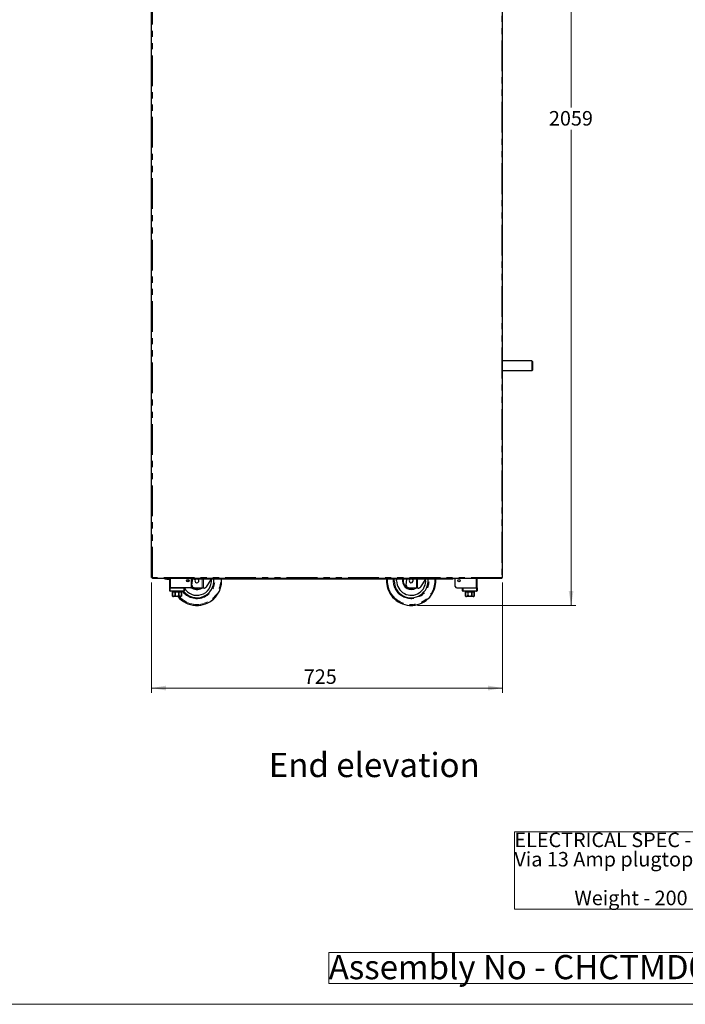
# Model space of a CAD drawing. Units: millimetres. Extents: x 0 to 586, y 0 to 420.
# Drawn here: x 293 to 430, y 9 to 213 of the extents above; entities that cross this region are included whole.
import ezdxf

# ---------------------------------------------------------------- set-up
doc = ezdxf.new("R2010")
doc.units = ezdxf.units.MM
doc.linetypes.add('PHANTOM', pattern=[12.7, 6.35, -1.27, 1.27, -1.27, 1.27, -1.27])
doc.styles.add('SLDTEXTSTYLE0', font='TXT', dxfattribs={"width": 0.605})
doc.dimstyles.new('SLDDIMSTYLE1', dxfattribs={"dimtxt": 3, "dimasz": 3, "dimexe": 0, "dimexo": 0.0625, "dimgap": 0.75, "dimtad": 0, "dimtih": 1, "dimtoh": 1, "dimdec": 0, "dimlfac": 10, "dimrnd": 1e-09, "dimzin": 12, "dimdsep": 46, "dimtxsty": 'SLDTEXTSTYLE0', "dimsah": 1, "dimcen": 0.09, "dimadec": 0, "dimazin": 3, "dimtfac": 1, "dimtofl": 0, "dimtmove": 0, "dimatfit": 3, "dimfxl": 0, "dimfrac": 2, "dimtolj": 1, "dimtzin": 12, "dimarcsym": 0})
doc.dimstyles.new('SLDDIMSTYLE3', dxfattribs={"dimtxt": 3, "dimasz": 3, "dimexe": 0, "dimexo": 0.0625, "dimgap": 0.75, "dimtad": 0, "dimtih": 1, "dimtoh": 1, "dimdec": 1, "dimlfac": 10, "dimrnd": 1e-09, "dimzin": 12, "dimdsep": 46, "dimtxsty": 'SLDTEXTSTYLE0', "dimsah": 1, "dimcen": 0.09, "dimadec": 0, "dimazin": 3, "dimtfac": 1, "dimtofl": 0, "dimtmove": 0, "dimatfit": 3, "dimfxl": 0, "dimfrac": 2, "dimtolj": 1, "dimtzin": 12, "dimarcsym": 0})

# ---------------------------------------------------------------- blocks, each defined once
blk = doc.blocks.new('SW_NOTE_0')
at = {"color": 0, "linetype": 'Continuous', "lineweight": 0}
for p, q in [((-0.01, -11.98), (-0.01, 4.04)), ((-0.01, 4.04), (74.35, 4.04)), ((74.35, 4.04), (74.35, -11.98)), ((74.35, -11.98), (-0.01, -11.98))]:
    blk.add_line(p, q, dxfattribs=at)
at = {"color": 0, "linetype": 'Continuous', "lineweight": 0, "char_height": 3, "attachment_point": 1, "style": 'SLDTEXTSTYLE0'}
for s, insert in [('ELECTRICAL SPEC - 13A, 230V, 2.7Kw', (0, 3.87)), ('Via 13 Amp plugtop on 2.5 Metre lead', (0, -0.13)), ('Weight - 200 Kg Approx', (12.38, -8.13))]:
    blk.add_mtext(s, dxfattribs=dict(at, insert=insert))
blk = doc.blocks.new('SW_NOTE_1')
at = {"color": 0, "linetype": 'Continuous', "lineweight": 0}
for p, q in [((0, 0.54), (0, 6.95)), ((0, 6.95), (95.73, 6.95)), ((95.73, 6.95), (95.73, 0.54)), ((95.73, 0.54), (0, 0.54))]:
    blk.add_line(p, q, dxfattribs=at)
at = {"color": 0, "linetype": 'Continuous', "lineweight": 0, "insert": (0, 6.45), "char_height": 5, "attachment_point": 1, "style": 'SLDTEXTSTYLE0'}
blk.add_mtext('Assembly No - CHCTMD06-NB', dxfattribs=at)
blk = doc.blocks.new('_D_11')
at = {"color": 7, "linetype": 'Continuous', "lineweight": 18}
for p, q in [((320.12, 96.2), (320.12, 73.37)), ((392.62, 96.2), (392.62, 73.37)), ((320.12, 74.37), (392.62, 74.37))]:
    blk.add_line(p, q, dxfattribs=at)
for points in [[(320.12, 74.37), (323.12, 73.87), (323.12, 74.87)], [(392.62, 74.37), (389.62, 74.87), (389.62, 73.87)]]:
    blk.add_solid(points, dxfattribs=at)
at = {"color": 7, "linetype": 'Continuous', "lineweight": 18, "insert": (351.55, 78.24), "char_height": 3, "attachment_point": 1, "style": 'SLDTEXTSTYLE0'}
blk.add_mtext('725', dxfattribs=at)
blk = doc.blocks.new('_D_12')
at = {"color": 7, "linetype": 'Continuous', "lineweight": 18}
for p, q in [((393.46, 297.3), (407.77, 297.3)), ((406.77, 297.3), (406.77, 194.38)), ((406.77, 91.45), (406.77, 189.77)), ((375.05, 91.45), (407.77, 91.45))]:
    blk.add_line(p, q, dxfattribs=at)
for points in [[(406.77, 297.3), (406.27, 294.3), (407.27, 294.3)], [(406.77, 91.45), (407.27, 94.45), (406.27, 94.45)]]:
    blk.add_solid(points, dxfattribs=at)
at = {"color": 7, "linetype": 'Continuous', "lineweight": 18, "insert": (402.19, 193.64), "char_height": 3, "attachment_point": 1, "style": 'SLDTEXTSTYLE0'}
blk.add_mtext('2059', dxfattribs=at)

msp = doc.modelspace()

# ---------------------------------------------------------------- linework, layer by layer
at = {"color": 7, "linetype": 'Continuous', "lineweight": 25}
for p, q in [((320.123, 97.2), (320.123, 297.14)), ((392.623, 97.2), (392.623, 297.14)), ((398.663, 141.98), (392.623, 141.98)), ((398.763, 141.88), (398.763, 140.98)), ((398.763, 140.98), (398.763, 140.08)), ((392.623, 139.98), (398.663, 139.98)), ((320.123, 97.2), (320.283, 97.2)), ((320.283, 97.2), (320.283, 97.04)), ((392.463, 97.04), (320.283, 97.04)), ((322.953, 96.9), (322.953, 97.02)), ((322.953, 97.02), (323.253, 97.02)), ((323.253, 96.9), (322.953, 96.9)), ((323.253, 97.02), (323.673, 97.02)), ((323.253, 96.9), (323.673, 96.9)), ((323.853, 95.08), (323.853, 97.04)), ((327.673, 96.54), (327.683, 96.354)), ((328.353, 95.38), (328.353, 97.04)), ((328.353, 95.38), (328.353, 97.04)), ((328.417, 95.634), (328.627, 97.04)), ((328.853, 96.99), (328.853, 97.04)), ((328.853, 96.99), (328.853, 96.87)), ((329.153, 96.99), (328.853, 96.99)), ((328.853, 96.87), (329.153, 96.87)), ((382.054, 96.99), (329.153, 96.99)), ((382.054, 96.87), (329.153, 96.87)), ((331.451, 95.311), (332.475, 96.87)), ((370.233, 96.54), (370.249, 96.87)), ((372.677, 95.634), (372.861, 96.87)), ((375.711, 95.311), (376.735, 96.87)), ((382.054, 96.99), (382.354, 96.99)), ((382.354, 96.87), (382.054, 96.87)), ((382.354, 96.99), (382.354, 97.04)), ((382.354, 96.99), (382.354, 96.87)), ((382.853, 95.38), (382.853, 97.04)), ((382.854, 95.38), (382.854, 97.04)), ((387.353, 95.08), (387.353, 97.04)), ((392.463, 97.04), (392.463, 97.2)), ((392.463, 97.2), (392.623, 97.2)), ((323.853, 94.48), (323.853, 95.08)), ((323.853, 95.08), (323.953, 95.08)), ((323.953, 95.08), (326.753, 95.08)), ((326.753, 94.38), (323.953, 94.38)), ((328.053, 95.08), (324.033, 95.08)), ((324.353, 94.38), (324.353, 94.28)), ((324.353, 94.28), (324.428, 94.28)), ((324.428, 94.28), (324.428, 93.58)), ((324.431, 94.28), (324.968, 94.28)), ((324.431, 93.58), (324.431, 94.28)), ((324.968, 94.28), (324.968, 93.58)), ((324.973, 94.28), (325.733, 94.28)), ((324.973, 93.58), (324.973, 94.28)), ((325.733, 94.28), (325.733, 93.58)), ((325.739, 94.28), (326.276, 94.28)), ((325.739, 93.58), (325.739, 94.28)), ((326.276, 94.28), (326.276, 93.58)), ((326.278, 94.28), (326.353, 94.28)), ((326.278, 93.58), (326.278, 94.28)), ((326.353, 94.28), (326.353, 94.38)), ((326.853, 95.08), (326.853, 94.48)), ((329.823, 95.04), (328.969, 95.104)), ((330.59, 95.04), (329.823, 95.04)), ((330.809, 95.04), (330.59, 95.04)), ((330.95, 95.04), (330.809, 95.04)), ((374.083, 95.04), (373.229, 95.104)), ((374.85, 95.04), (374.083, 95.04)), ((375.069, 95.04), (374.85, 95.04)), ((375.21, 95.04), (375.069, 95.04)), ((383.154, 95.08), (387.173, 95.08)), ((384.353, 94.48), (384.353, 95.08)), ((384.453, 95.08), (387.253, 95.08)), ((387.253, 94.38), (384.453, 94.38)), ((384.853, 94.38), (384.853, 94.28)), ((384.853, 94.28), (384.928, 94.28)), ((384.928, 94.28), (384.928, 93.58)), ((384.931, 94.28), (385.468, 94.28)), ((384.931, 93.58), (384.931, 94.28)), ((385.468, 94.28), (385.468, 93.58)), ((385.473, 94.28), (386.233, 94.28)), ((385.473, 93.58), (385.473, 94.28)), ((386.233, 94.28), (386.233, 93.58)), ((386.239, 94.28), (386.776, 94.28)), ((386.239, 93.58), (386.239, 94.28)), ((386.776, 94.28), (386.776, 93.58)), ((386.778, 94.28), (386.853, 94.28)), ((386.778, 93.58), (386.778, 94.28)), ((386.853, 94.28), (386.853, 94.38)), ((387.253, 95.08), (387.353, 95.08)), ((387.353, 95.08), (387.353, 94.48)), ((326.053, 93.28), (324.653, 93.28)), ((386.553, 93.28), (385.153, 93.28))]:
    msp.add_line(p, q, dxfattribs=at)
at = {"color": 8, "linetype": 'PHANTOM', "lineweight": 18}
for p, q in [((320.283, 97.2), (320.283, 297.14)), ((392.463, 297.14), (392.463, 97.2)), ((398.663, 140.98), (398.663, 141.98)), ((398.663, 139.98), (398.663, 140.98)), ((392.463, 97.2), (320.283, 97.2)), ((323.253, 97.02), (323.253, 96.9)), ((323.673, 96.9), (323.673, 97.02)), ((324.033, 95.08), (324.033, 97.04)), ((329.153, 96.87), (329.153, 96.99)), ((330.59, 95.04), (330.59, 96.87)), ((330.809, 96.87), (330.809, 95.04)), ((368.652, 96.54), (368.662, 96.87)), ((370.033, 96.54), (370.048, 96.87)), ((374.85, 95.04), (374.85, 96.87)), ((375.069, 96.87), (375.069, 95.04)), ((382.054, 96.87), (382.054, 96.99)), ((387.173, 95.08), (387.173, 97.04)), ((323.853, 94.48), (323.953, 94.48)), ((323.953, 95.08), (323.953, 94.48)), ((323.953, 94.48), (326.753, 94.48)), ((323.953, 94.38), (323.953, 94.48)), ((326.753, 94.48), (326.753, 95.08)), ((326.753, 94.38), (326.753, 94.48)), ((326.853, 94.48), (326.753, 94.48)), ((384.453, 94.48), (384.353, 94.48)), ((384.453, 95.08), (384.453, 94.48)), ((384.453, 94.48), (387.253, 94.48)), ((384.453, 94.48), (384.453, 94.38)), ((387.253, 94.48), (387.253, 95.08)), ((387.253, 94.48), (387.353, 94.48)), ((387.253, 94.48), (387.253, 94.38)), ((324.428, 93.58), (324.431, 93.58)), ((324.968, 93.58), (324.973, 93.58)), ((325.733, 93.58), (325.739, 93.58)), ((326.276, 93.58), (326.278, 93.58)), ((384.928, 93.58), (384.931, 93.58)), ((385.468, 93.58), (385.473, 93.58)), ((386.233, 93.58), (386.239, 93.58)), ((386.776, 93.58), (386.778, 93.58))]:
    msp.add_line(p, q, dxfattribs=at)
at = {"color": 7, "linetype": 'Continuous', "lineweight": 18}
msp.add_line((5.873, 9.004), (579.873, 9.004), dxfattribs=at)
at = {"color": 7, "linetype": 'Continuous', "lineweight": 25, "flags": 128}
for points in [[(327.693, 96.803), (327.691, 96.791), (327.673, 96.54)], [(370.733, 96.54), (370.751, 96.865), (370.752, 96.87)], [(371.964, 96.87), (371.951, 96.791), (371.933, 96.54)]]:
    msp.add_lwpolyline(points, dxfattribs=at)
at = {"color": 8, "linetype": 'PHANTOM', "lineweight": 18, "flags": 128}
msp.add_lwpolyline([(372.133, 96.54), (372.151, 96.779), (372.168, 96.87)], dxfattribs=at)
at = {"color": 7, "linetype": 'Continuous', "lineweight": 25}
for centre, radius in [((327.603, 96.58), 0.255), ((327.603, 96.58), 0.24), ((383.603, 96.58), 0.255), ((383.603, 96.58), 0.24)]:
    msp.add_circle(centre, radius, dxfattribs=at)
for centre, radius, start, end in [((398.663, 141.88), 0.1, 0, 90), ((398.663, 140.08), 0.1, 270, 0), ((322.953, 97.08), 0.18, 192.83959, 270), ((322.953, 97.08), 0.06, 221.81031, 270), ((323.673, 97.08), 0.06, 270, 318.18969), ((323.673, 97.08), 0.18, 270, 347.16041), ((329.473, 96.54), 3.5, 218.10779, 5.41021), ((329.473, 96.54), 3, 209.15166, 5.81194), ((329.473, 96.54), 0.4, 124.41151, 180), ((329.473, 96.54), 0.4, 180, 55.58849), ((329.473, 96.54), 5.1, 273.58859, 3.70997), ((373.733, 96.54), 5.1, 176.29003, 266.41141), ((373.733, 96.54), 3.5, 180, 5.41021), ((373.733, 96.54), 3, 180, 5.81194), ((373.733, 96.54), 1.8, 180, 303.55731), ((373.733, 96.54), 0.4, 124.41151, 180), ((373.733, 96.54), 0.4, 180, 55.58849), ((373.733, 96.54), 5.1, 273.58859, 3.70997), ((323.953, 94.48), 0.1, 180, 270), ((326.753, 94.48), 0.1, 270, 0), ((328.053, 95.38), 0.3, 270, 0), ((328.053, 95.38), 0.3, 270, 0), ((329.473, 96.54), 1.8, 228.65803, 303.55731), ((329.013, 95.702), 0.6, 186.48307, 265.76361), ((373.273, 95.702), 0.6, 186.48307, 265.76361), ((383.154, 95.38), 0.3, 180, 270), ((384.453, 94.48), 0.1, 180, 270), ((387.253, 94.48), 0.1, 270, 0), ((324.653, 93.58), 0.3, 221.4284, 270), ((329.473, 96.54), 5.1, 219.73336, 266.41141), ((326.053, 93.58), 0.3, 270, 318.56771), ((385.153, 93.58), 0.3, 221.4284, 270), ((386.553, 93.58), 0.3, 270, 318.56771)]:
    msp.add_arc(centre, radius, start, end, dxfattribs=at)
at = {"color": 8, "linetype": 'PHANTOM', "lineweight": 18}
for centre, radius, start, end in [((329.473, 96.54), 5.082, 219.90591, 3.72341), ((329.473, 96.54), 4.882, 221.89812, 3.87616), ((329.473, 96.54), 3.7, 215.71712, 5.11696), ((373.733, 96.54), 5.082, 180, 3.72341), ((373.733, 96.54), 4.882, 176.12384, 3.87616), ((373.733, 96.54), 3.7, 180, 5.11696), ((373.733, 96.54), 1.6, 180, 290.36413), ((329.473, 96.54), 1.6, 225.573, 290.36413)]:
    msp.add_arc(centre, radius, start, end, dxfattribs=at)
at = {"color": 7, "linetype": 'Continuous', "lineweight": 25}
for points, knots in [([(330.95, 95.04), (331.025, 95.048), (331.159, 95.062), (331.339, 95.168), (331.418, 95.269), (331.451, 95.311)], [0, 0, 0, 0, 0.42188991, 0.75830791, 1, 1, 1, 1]), ([(375.21, 95.04), (375.285, 95.048), (375.419, 95.062), (375.599, 95.168), (375.678, 95.269), (375.711, 95.311)], [0, 0, 0, 0, 0.42188991, 0.75830791, 1, 1, 1, 1]), ([(324.428, 93.382), (324.428, 93.386), (324.428, 93.392), (324.428, 93.44), (324.428, 93.481), (324.428, 93.529), (324.428, 93.562), (324.428, 93.579), (324.428, 93.58)], [0, 0, 0, 0, 0.44854914, 0.61743286, 0.78748196, 0.88863291, 0.99061854, 1, 1, 1, 1]), ([(324.431, 93.58), (324.432, 93.567), (324.434, 93.539), (324.451, 93.496), (324.489, 93.447), (324.571, 93.396), (324.697, 93.374), (324.817, 93.392), (324.898, 93.44), (324.937, 93.479), (324.961, 93.526), (324.968, 93.56), (324.968, 93.578), (324.968, 93.58)], [0, 0, 0, 0, 0.0438521, 0.0875239, 0.1572272, 0.2727718, 0.4903212, 0.7298662, 0.8095378, 0.8896747, 0.9411766, 0.9931244, 1, 1, 1, 1]), ([(324.973, 93.58), (324.974, 93.575), (324.974, 93.557), (324.986, 93.522), (325.021, 93.476), (325.098, 93.424), (325.214, 93.39), (325.377, 93.377), (325.521, 93.393), (325.635, 93.44), (325.691, 93.481), (325.724, 93.529), (325.733, 93.562), (325.733, 93.579), (325.733, 93.58)], [0, 0, 0, 0, 0.0170906, 0.0586556, 0.1150609, 0.2005031, 0.3523316, 0.5001881, 0.7246176, 0.8089544, 0.8938732, 0.9443857, 0.9953151, 1, 1, 1, 1]), ([(325.739, 93.58), (325.74, 93.567), (325.742, 93.539), (325.76, 93.496), (325.797, 93.447), (325.879, 93.396), (326.006, 93.374), (326.125, 93.392), (326.207, 93.44), (326.245, 93.479), (326.269, 93.526), (326.276, 93.56), (326.276, 93.578), (326.276, 93.58)], [0, 0, 0, 0, 0.0438521, 0.0875239, 0.1572272, 0.2727718, 0.4903212, 0.7298662, 0.8095378, 0.8896747, 0.9411766, 0.9931244, 1, 1, 1, 1]), ([(326.278, 93.58), (326.278, 93.575), (326.278, 93.557), (326.278, 93.522), (326.278, 93.476), (326.278, 93.424), (326.278, 93.389), (326.278, 93.384), (326.278, 93.382)], [0, 0, 0, 0, 0.034177, 0.1172967, 0.2300932, 0.4009565, 0.7045759, 1, 1, 1, 1]), ([(384.928, 93.382), (384.928, 93.386), (384.928, 93.392), (384.928, 93.44), (384.928, 93.481), (384.928, 93.529), (384.928, 93.562), (384.928, 93.579), (384.928, 93.58)], [0, 0, 0, 0, 0.4485491, 0.6174329, 0.787482, 0.8886329, 0.9906185, 1, 1, 1, 1]), ([(384.931, 93.58), (384.932, 93.567), (384.934, 93.539), (384.951, 93.496), (384.989, 93.447), (385.071, 93.396), (385.197, 93.374), (385.317, 93.392), (385.398, 93.44), (385.437, 93.479), (385.461, 93.526), (385.468, 93.56), (385.468, 93.578), (385.468, 93.58)], [0, 0, 0, 0, 0.0438521, 0.0875239, 0.1572272, 0.2727718, 0.4903212, 0.7298662, 0.8095378, 0.8896747, 0.9411766, 0.9931244, 1, 1, 1, 1]), ([(385.473, 93.58), (385.474, 93.575), (385.474, 93.557), (385.486, 93.522), (385.521, 93.476), (385.598, 93.424), (385.714, 93.39), (385.877, 93.377), (386.021, 93.393), (386.135, 93.44), (386.191, 93.481), (386.224, 93.529), (386.233, 93.562), (386.233, 93.579), (386.233, 93.58)], [0, 0, 0, 0, 0.0170906, 0.0586556, 0.1150609, 0.2005031, 0.3523316, 0.5001881, 0.7246176, 0.8089544, 0.8938732, 0.9443857, 0.9953151, 1, 1, 1, 1]), ([(386.239, 93.58), (386.24, 93.567), (386.242, 93.539), (386.26, 93.496), (386.297, 93.447), (386.379, 93.396), (386.506, 93.374), (386.625, 93.392), (386.707, 93.44), (386.745, 93.479), (386.769, 93.526), (386.776, 93.56), (386.776, 93.578), (386.776, 93.58)], [0, 0, 0, 0, 0.0438521, 0.0875239, 0.1572272, 0.2727718, 0.4903212, 0.7298662, 0.8095378, 0.8896747, 0.9411766, 0.9931244, 1, 1, 1, 1]), ([(386.778, 93.58), (386.778, 93.575), (386.778, 93.557), (386.778, 93.522), (386.778, 93.476), (386.778, 93.424), (386.778, 93.389), (386.778, 93.384), (386.778, 93.382)], [0, 0, 0, 0, 0.03417697, 0.11729667, 0.2300932, 0.40095653, 0.70457589, 1, 1, 1, 1]), ([(329.154, 91.45), (329.158, 91.45), (329.182, 91.45), (329.231, 91.45), (329.302, 91.45), (329.374, 91.45), (329.428, 91.45), (329.463, 91.45), (329.499, 91.45), (329.536, 91.45), (329.585, 91.45), (329.655, 91.45), (329.727, 91.45), (329.771, 91.45), (329.793, 91.45)], [0, 0, 0, 0, 0.0350538, 0.1920056, 0.3505422, 0.435521, 0.4703883, 0.4927929, 0.5152284, 0.5478249, 0.5800965, 0.6620058, 0.8295894, 1, 1, 1, 1]), ([(373.414, 91.45), (373.418, 91.45), (373.442, 91.45), (373.491, 91.45), (373.562, 91.45), (373.634, 91.45), (373.688, 91.45), (373.723, 91.45), (373.759, 91.45), (373.796, 91.45), (373.845, 91.45), (373.915, 91.45), (373.987, 91.45), (374.031, 91.45), (374.053, 91.45)], [0, 0, 0, 0, 0.0350538, 0.1920056, 0.3505422, 0.435521, 0.4703883, 0.4927929, 0.5152284, 0.5478249, 0.5800965, 0.6620058, 0.8295894, 1, 1, 1, 1])]:
    msp.add_open_spline(points, degree=3, knots=knots, dxfattribs=at)

# ---------------------------------------------------------------- block references
at = {"color": 7, "linetype": 'Continuous', "lineweight": 0}
for name, p in [('SW_NOTE_0', (395.063, 40.624)), ('SW_NOTE_1', (356.699, 12.739))]:
    msp.add_blockref(name, p, dxfattribs=at)

# ---------------------------------------------------------------- texts
at = {"color": 7, "linetype": 'Continuous', "lineweight": 0, "insert": (344.329, 60.968), "char_height": 5, "attachment_point": 1, "style": 'SLDTEXTSTYLE0'}
msp.add_mtext('End elevation', dxfattribs=at)

# ---------------------------------------------------------------- dimensions: what is measured, and where the dimension line sits
at = {"color": 7, "linetype": 'Continuous', "lineweight": 18}
dim = msp.add_linear_dim(base=(406.773356584, 297.300468027), p1=(374.052574378, 91.450468027), p2=(392.463356584, 297.300468027), angle=90, dimstyle='SLDDIMSTYLE1', dxfattribs=at)
dim.commit()
dim.dimension.update_dxf_attribs({"geometry": '_D_12', "text_midpoint": (406.773356584, 192.074407856), "dimtype": 160})
dim = msp.add_linear_dim(base=(392.623, 76.674), p1=(320.123, 97.2), p2=(392.623, 97.2), dimstyle='SLDDIMSTYLE3', dxfattribs=at)
dim.commit()
dim.dimension.update_dxf_attribs({"geometry": '_D_11', "text_midpoint": (354.985, 76.674), "dimtype": 160})

doc.saveas('drawing.dxf')
